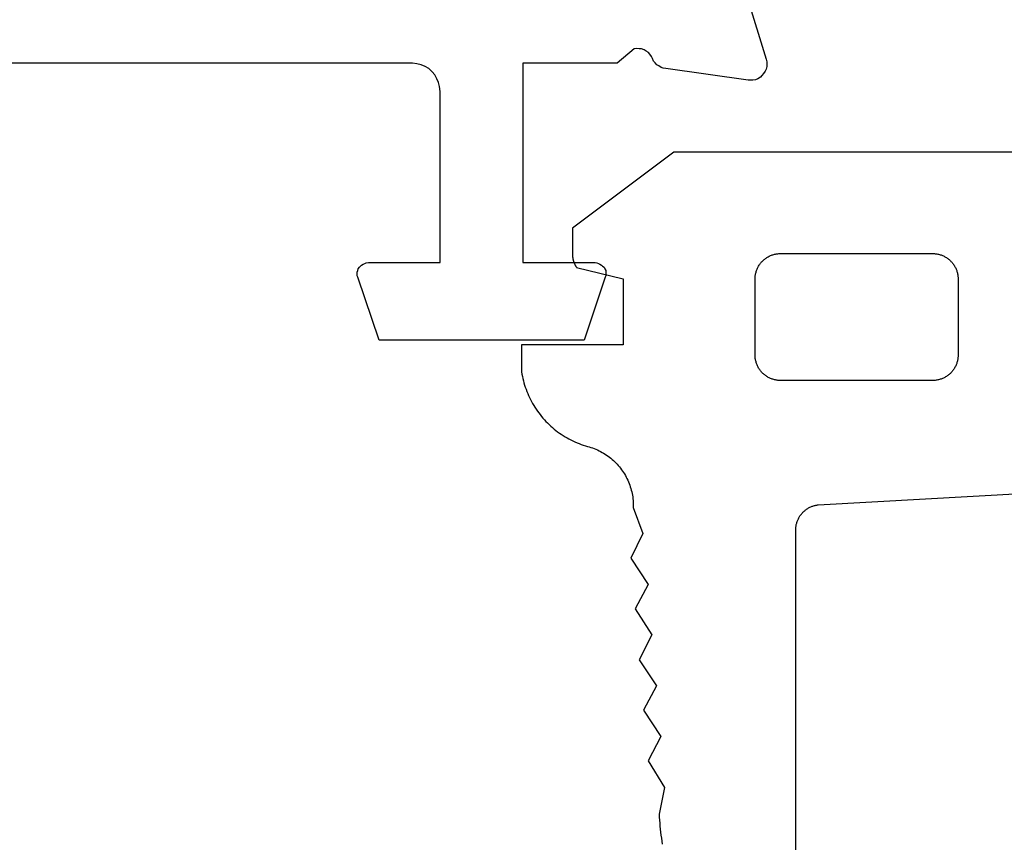
# Model space of a CAD drawing. Units: millimetres. Extents: x 299 to 719, y 8 to 305.
# Drawn here: x 665 to 683, y 103 to 117 of the extents above; entities that cross this region are included whole.
import ezdxf

# ---------------------------------------------------------------- set-up
doc = ezdxf.new("R2010")
doc.units = ezdxf.units.MM
doc.header["$LTSCALE"] = 19.36
doc.layers.get('0').update_dxf_attribs({"linetype": 'CONTINUOUS'})

msp = doc.modelspace()

# ---------------------------------------------------------------- linework, layer by layer
at = {"color": 0}
for p, q in [((678.12, 119.105), (678.849, 116.733)), ((676.507, 116.925), (676.459, 116.916)), ((676.555, 116.916), (676.507, 116.925)), ((676.459, 116.916), (676.152, 116.657)), ((676.593, 116.916), (676.555, 116.916)), ((676.641, 116.897), (676.593, 116.916)), ((676.68, 116.877), (676.641, 116.897)), ((676.718, 116.849), (676.68, 116.877)), ((676.747, 116.82), (676.718, 116.849)), ((676.776, 116.781), (676.747, 116.82)), ((676.795, 116.743), (676.776, 116.781)), ((672.456, 116.657), (664.708, 116.657)), ((672.532, 116.647), (672.456, 116.657)), ((672.609, 116.628), (672.532, 116.647)), ((672.686, 116.599), (672.609, 116.628)), ((672.753, 116.561), (672.686, 116.599)), ((676.152, 116.657), (674.452, 116.657)), ((674.452, 116.657), (674.452, 113.057)), ((676.814, 116.695), (676.795, 116.743)), ((676.843, 116.666), (676.814, 116.695)), ((676.872, 116.628), (676.843, 116.666)), ((676.91, 116.609), (676.872, 116.628)), ((676.948, 116.58), (676.91, 116.609)), ((676.987, 116.57), (676.948, 116.58)), ((677.035, 116.561), (676.987, 116.57)), ((678.849, 116.733), (678.859, 116.685)), ((678.859, 116.599), (678.849, 116.551)), ((678.859, 116.685), (678.859, 116.647)), ((678.859, 116.647), (678.859, 116.599)), ((672.811, 116.503), (672.753, 116.561)), ((672.859, 116.445), (672.811, 116.503)), ((672.897, 116.378), (672.859, 116.445)), ((678.523, 116.349), (677.035, 116.561)), ((678.744, 116.407), (678.696, 116.378)), ((678.772, 116.436), (678.744, 116.407)), ((678.801, 116.474), (678.772, 116.436)), ((678.83, 116.513), (678.801, 116.474)), ((678.849, 116.551), (678.83, 116.513)), ((672.926, 116.311), (672.897, 116.378)), ((672.945, 116.234), (672.926, 116.311)), ((672.955, 116.148), (672.945, 116.234)), ((678.571, 116.349), (678.523, 116.349)), ((678.609, 116.349), (678.571, 116.349)), ((678.657, 116.359), (678.609, 116.349)), ((678.696, 116.378), (678.657, 116.359)), ((672.955, 113.057), (672.955, 116.148)), ((677.18, 115.052), (675.345, 113.676)), ((695.984, 115.052), (677.18, 115.052)), ((675.345, 113.676), (675.345, 113.217)), ((675.345, 113.217), (675.345, 113.212)), ((675.345, 113.212), (675.345, 113.206)), ((675.345, 113.206), (675.345, 113.2)), ((675.345, 113.2), (675.346, 113.195)), ((675.346, 113.195), (675.346, 113.189)), ((675.346, 113.189), (675.346, 113.183)), ((678.927, 113.181), (678.941, 113.187)), ((678.941, 113.187), (678.955, 113.192)), ((678.955, 113.192), (678.97, 113.197)), ((678.97, 113.197), (678.985, 113.201)), ((678.985, 113.201), (679, 113.205)), ((679, 113.205), (679.015, 113.208)), ((679.015, 113.208), (679.03, 113.211)), ((679.03, 113.211), (679.045, 113.213)), ((679.045, 113.213), (679.06, 113.215)), ((679.06, 113.215), (679.075, 113.216)), ((679.075, 113.216), (679.091, 113.217)), ((679.091, 113.217), (679.106, 113.217)), ((679.106, 113.217), (681.858, 113.217)), ((681.858, 113.217), (681.873, 113.217)), ((681.873, 113.217), (681.888, 113.216)), ((681.888, 113.216), (681.904, 113.215)), ((681.904, 113.215), (681.919, 113.213)), ((681.919, 113.213), (681.934, 113.211)), ((681.934, 113.211), (681.949, 113.208)), ((681.949, 113.208), (681.964, 113.205)), ((681.964, 113.205), (681.979, 113.201)), ((681.979, 113.201), (681.994, 113.197)), ((681.994, 113.197), (682.008, 113.192)), ((682.008, 113.192), (682.023, 113.187)), ((682.023, 113.187), (682.037, 113.181)), ((671.515, 112.989), (671.534, 113.009)), ((671.534, 113.009), (671.563, 113.028)), ((671.563, 113.028), (671.592, 113.037)), ((671.592, 113.037), (671.62, 113.047)), ((671.62, 113.047), (671.659, 113.057)), ((671.659, 113.057), (672.955, 113.057)), ((674.452, 113.057), (675.758, 113.057)), ((675.346, 113.183), (675.347, 113.178)), ((675.347, 113.178), (675.347, 113.172)), ((675.347, 113.172), (675.348, 113.166)), ((675.348, 113.166), (675.349, 113.161)), ((675.349, 113.161), (675.349, 113.155)), ((675.349, 113.155), (675.35, 113.15)), ((675.35, 113.15), (675.351, 113.144)), ((675.351, 113.144), (675.352, 113.138)), ((675.352, 113.138), (675.353, 113.133)), ((675.353, 113.133), (675.354, 113.127)), ((675.354, 113.127), (675.355, 113.122)), ((675.355, 113.122), (675.356, 113.116)), ((675.356, 113.116), (675.358, 113.111)), ((675.358, 113.111), (675.359, 113.105)), ((675.359, 113.105), (675.36, 113.1)), ((675.36, 113.1), (675.362, 113.094)), ((675.362, 113.094), (675.363, 113.089)), ((675.363, 113.089), (675.365, 113.083)), ((675.365, 113.083), (675.367, 113.078)), ((675.367, 113.078), (675.368, 113.073)), ((675.368, 113.073), (675.37, 113.067)), ((675.37, 113.067), (675.372, 113.062)), ((675.372, 113.062), (675.374, 113.057)), ((675.374, 113.057), (675.376, 113.051)), ((675.376, 113.051), (675.378, 113.046)), ((675.378, 113.046), (675.38, 113.041)), ((675.38, 113.041), (675.382, 113.036)), ((675.382, 113.036), (675.385, 113.031)), ((675.385, 113.031), (675.387, 113.025)), ((675.387, 113.025), (675.389, 113.02)), ((675.389, 113.02), (675.392, 113.015)), ((675.392, 113.015), (675.394, 113.01)), ((675.394, 113.01), (675.397, 113.005)), ((675.758, 113.057), (675.787, 113.047)), ((675.787, 113.047), (675.816, 113.037)), ((675.816, 113.037), (675.844, 113.028)), ((675.844, 113.028), (675.873, 113.009)), ((675.873, 113.009), (675.892, 112.989)), ((678.719, 113.005), (678.728, 113.018)), ((678.728, 113.018), (678.737, 113.031)), ((678.737, 113.031), (678.746, 113.043)), ((678.746, 113.043), (678.756, 113.055)), ((678.756, 113.055), (678.766, 113.066)), ((678.766, 113.066), (678.776, 113.077)), ((678.776, 113.077), (678.787, 113.088)), ((678.787, 113.088), (678.798, 113.099)), ((678.798, 113.099), (678.81, 113.109)), ((678.81, 113.109), (678.822, 113.118)), ((678.822, 113.118), (678.834, 113.128)), ((678.834, 113.128), (678.846, 113.137)), ((678.846, 113.137), (678.859, 113.145)), ((678.859, 113.145), (678.872, 113.153)), ((678.872, 113.153), (678.885, 113.161)), ((678.885, 113.161), (678.899, 113.168)), ((678.899, 113.168), (678.913, 113.175)), ((678.913, 113.175), (678.927, 113.181)), ((682.037, 113.181), (682.051, 113.175)), ((682.051, 113.175), (682.065, 113.168)), ((682.065, 113.168), (682.078, 113.161)), ((682.078, 113.161), (682.091, 113.153)), ((682.091, 113.153), (682.105, 113.145)), ((682.105, 113.145), (682.117, 113.137)), ((682.117, 113.137), (682.13, 113.128)), ((682.13, 113.128), (682.142, 113.118)), ((682.142, 113.118), (682.154, 113.109)), ((682.154, 113.109), (682.165, 113.099)), ((682.165, 113.099), (682.177, 113.088)), ((682.177, 113.088), (682.187, 113.077)), ((682.187, 113.077), (682.198, 113.066)), ((682.198, 113.066), (682.208, 113.055)), ((682.208, 113.055), (682.218, 113.043)), ((682.218, 113.043), (682.227, 113.031)), ((682.227, 113.031), (682.236, 113.018)), ((682.236, 113.018), (682.244, 113.005)), ((671.457, 112.884), (671.467, 112.913)), ((671.457, 112.845), (671.457, 112.884)), ((671.457, 112.817), (671.457, 112.845)), ((671.467, 112.913), (671.476, 112.941)), ((671.476, 112.941), (671.496, 112.97)), ((671.496, 112.97), (671.515, 112.989)), ((675.397, 113.005), (675.4, 113)), ((675.4, 113), (675.402, 112.995)), ((675.402, 112.995), (675.405, 112.99)), ((675.405, 112.99), (675.408, 112.985)), ((675.408, 112.985), (675.411, 112.98)), ((675.411, 112.98), (675.414, 112.976)), ((675.414, 112.976), (675.417, 112.971)), ((675.417, 112.971), (675.42, 112.966)), ((675.42, 112.966), (676.262, 112.759)), ((675.892, 112.989), (675.921, 112.97)), ((675.921, 112.97), (675.931, 112.941)), ((675.931, 112.941), (675.95, 112.913)), ((675.95, 112.913), (675.95, 112.884)), ((675.95, 112.884), (675.95, 112.845)), ((675.95, 112.845), (675.95, 112.817)), ((678.651, 112.82), (678.654, 112.835)), ((678.654, 112.835), (678.656, 112.85)), ((678.656, 112.85), (678.66, 112.865)), ((678.66, 112.865), (678.664, 112.88)), ((678.664, 112.88), (678.668, 112.894)), ((678.668, 112.894), (678.673, 112.909)), ((678.673, 112.909), (678.678, 112.923)), ((678.678, 112.923), (678.684, 112.938)), ((678.684, 112.938), (678.69, 112.952)), ((678.69, 112.952), (678.697, 112.965)), ((678.697, 112.965), (678.704, 112.979)), ((678.704, 112.979), (678.711, 112.992)), ((678.711, 112.992), (678.719, 113.005)), ((682.244, 113.005), (682.252, 112.992)), ((682.252, 112.992), (682.26, 112.979)), ((682.26, 112.979), (682.267, 112.965)), ((682.267, 112.965), (682.274, 112.952)), ((682.274, 112.952), (682.28, 112.938)), ((682.28, 112.938), (682.286, 112.923)), ((682.286, 112.923), (682.291, 112.909)), ((682.291, 112.909), (682.296, 112.894)), ((682.296, 112.894), (682.3, 112.88)), ((682.3, 112.88), (682.304, 112.865)), ((682.304, 112.865), (682.307, 112.85)), ((682.307, 112.85), (682.31, 112.835)), ((682.31, 112.835), (682.312, 112.82)), ((671.467, 112.788), (671.457, 112.817)), ((671.851, 111.655), (671.467, 112.788)), ((675.94, 112.788), (675.556, 111.655)), ((675.95, 112.817), (675.94, 112.788)), ((676.262, 112.759), (676.262, 111.566)), ((678.647, 112.759), (678.648, 112.774)), ((678.647, 111.383), (678.647, 112.759)), ((678.648, 112.789), (678.65, 112.804)), ((678.648, 112.774), (678.648, 112.789)), ((678.65, 112.804), (678.651, 112.82)), ((682.312, 112.82), (682.314, 112.804)), ((682.314, 112.804), (682.315, 112.789)), ((682.315, 112.789), (682.316, 112.774)), ((682.316, 112.774), (682.316, 112.759)), ((682.316, 112.759), (682.316, 111.383)), ((675.556, 111.655), (671.851, 111.655)), ((676.262, 111.566), (674.428, 111.566)), ((674.428, 111.566), (674.428, 111.078)), ((678.648, 111.367), (678.647, 111.383)), ((678.648, 111.352), (678.648, 111.367)), ((678.65, 111.337), (678.648, 111.352)), ((678.651, 111.322), (678.65, 111.337)), ((678.654, 111.306), (678.651, 111.322)), ((678.656, 111.291), (678.654, 111.306)), ((678.66, 111.276), (678.656, 111.291)), ((678.664, 111.261), (678.66, 111.276)), ((678.668, 111.247), (678.664, 111.261)), ((678.673, 111.232), (678.668, 111.247)), ((678.678, 111.218), (678.673, 111.232)), ((682.291, 111.232), (682.286, 111.218)), ((682.296, 111.247), (682.291, 111.232)), ((682.3, 111.261), (682.296, 111.247)), ((682.304, 111.276), (682.3, 111.261)), ((682.307, 111.291), (682.304, 111.276)), ((682.31, 111.306), (682.307, 111.291)), ((682.312, 111.322), (682.31, 111.306)), ((682.314, 111.337), (682.312, 111.322)), ((682.315, 111.352), (682.314, 111.337)), ((682.316, 111.367), (682.315, 111.352)), ((682.316, 111.383), (682.316, 111.367)), ((674.428, 111.078), (674.434, 111.038)), ((678.684, 111.204), (678.678, 111.218)), ((678.69, 111.19), (678.684, 111.204)), ((678.697, 111.176), (678.69, 111.19)), ((678.704, 111.162), (678.697, 111.176)), ((678.711, 111.149), (678.704, 111.162)), ((678.719, 111.136), (678.711, 111.149)), ((678.728, 111.123), (678.719, 111.136)), ((678.737, 111.111), (678.728, 111.123)), ((678.746, 111.098), (678.737, 111.111)), ((678.756, 111.087), (678.746, 111.098)), ((678.766, 111.075), (678.756, 111.087)), ((678.776, 111.064), (678.766, 111.075)), ((678.787, 111.053), (678.776, 111.064)), ((678.798, 111.042), (678.787, 111.053)), ((682.177, 111.053), (682.165, 111.042)), ((682.187, 111.064), (682.177, 111.053)), ((682.198, 111.075), (682.187, 111.064)), ((682.208, 111.087), (682.198, 111.075)), ((682.218, 111.098), (682.208, 111.087)), ((682.227, 111.111), (682.218, 111.098)), ((682.236, 111.123), (682.227, 111.111)), ((682.244, 111.136), (682.236, 111.123)), ((682.252, 111.149), (682.244, 111.136)), ((682.26, 111.162), (682.252, 111.149)), ((682.267, 111.176), (682.26, 111.162)), ((682.274, 111.19), (682.267, 111.176)), ((682.28, 111.204), (682.274, 111.19)), ((682.286, 111.218), (682.28, 111.204)), ((674.434, 111.038), (674.442, 110.998)), ((674.442, 110.998), (674.451, 110.959)), ((674.451, 110.959), (674.46, 110.92)), ((674.46, 110.92), (674.47, 110.881)), ((674.47, 110.881), (674.482, 110.842)), ((678.81, 111.032), (678.798, 111.042)), ((678.822, 111.023), (678.81, 111.032)), ((678.834, 111.013), (678.822, 111.023)), ((678.846, 111.005), (678.834, 111.013)), ((678.859, 110.996), (678.846, 111.005)), ((678.872, 110.988), (678.859, 110.996)), ((678.885, 110.98), (678.872, 110.988)), ((678.899, 110.973), (678.885, 110.98)), ((678.913, 110.967), (678.899, 110.973)), ((678.927, 110.96), (678.913, 110.967)), ((678.941, 110.955), (678.927, 110.96)), ((678.955, 110.949), (678.941, 110.955)), ((678.97, 110.945), (678.955, 110.949)), ((678.985, 110.94), (678.97, 110.945)), ((679, 110.936), (678.985, 110.94)), ((679.015, 110.933), (679, 110.936)), ((679.03, 110.93), (679.015, 110.933)), ((679.045, 110.928), (679.03, 110.93)), ((679.06, 110.926), (679.045, 110.928)), ((679.075, 110.925), (679.06, 110.926)), ((679.091, 110.924), (679.075, 110.925)), ((679.106, 110.924), (679.091, 110.924)), ((681.858, 110.924), (679.106, 110.924)), ((681.873, 110.924), (681.858, 110.924)), ((681.888, 110.925), (681.873, 110.924)), ((681.904, 110.926), (681.888, 110.925)), ((681.919, 110.928), (681.904, 110.926)), ((681.934, 110.93), (681.919, 110.928)), ((681.949, 110.933), (681.934, 110.93)), ((681.964, 110.936), (681.949, 110.933)), ((681.979, 110.94), (681.964, 110.936)), ((681.994, 110.945), (681.979, 110.94)), ((682.008, 110.949), (681.994, 110.945)), ((682.023, 110.955), (682.008, 110.949)), ((682.037, 110.96), (682.023, 110.955)), ((682.051, 110.967), (682.037, 110.96)), ((682.065, 110.973), (682.051, 110.967)), ((682.078, 110.98), (682.065, 110.973)), ((682.091, 110.988), (682.078, 110.98)), ((682.105, 110.996), (682.091, 110.988)), ((682.117, 111.005), (682.105, 110.996)), ((682.13, 111.013), (682.117, 111.005)), ((682.142, 111.023), (682.13, 111.013)), ((682.154, 111.032), (682.142, 111.023)), ((682.165, 111.042), (682.154, 111.032)), ((674.482, 110.842), (674.494, 110.803)), ((674.494, 110.803), (674.508, 110.765)), ((674.508, 110.765), (674.522, 110.727)), ((674.522, 110.727), (674.537, 110.69)), ((674.537, 110.69), (674.553, 110.653)), ((674.553, 110.653), (674.57, 110.616)), ((674.57, 110.616), (674.588, 110.579)), ((674.588, 110.579), (674.606, 110.544)), ((674.606, 110.544), (674.626, 110.508)), ((674.626, 110.508), (674.646, 110.473)), ((674.646, 110.473), (674.668, 110.439)), ((674.668, 110.439), (674.69, 110.405)), ((674.69, 110.405), (674.713, 110.372)), ((674.713, 110.372), (674.737, 110.339)), ((674.737, 110.339), (674.761, 110.307)), ((674.761, 110.307), (674.786, 110.275)), ((674.786, 110.275), (674.812, 110.244)), ((674.812, 110.244), (674.839, 110.214)), ((674.839, 110.214), (674.867, 110.185)), ((674.867, 110.185), (674.895, 110.156)), ((674.895, 110.156), (674.924, 110.127)), ((674.924, 110.127), (674.954, 110.1)), ((674.954, 110.1), (674.984, 110.073)), ((674.984, 110.073), (675.015, 110.047)), ((675.015, 110.047), (675.046, 110.022)), ((675.046, 110.022), (675.079, 109.997)), ((675.079, 109.997), (675.111, 109.973)), ((675.111, 109.973), (675.145, 109.951)), ((675.145, 109.951), (675.179, 109.928)), ((675.179, 109.928), (675.213, 109.907)), ((675.213, 109.907), (675.248, 109.887)), ((675.248, 109.887), (675.283, 109.867)), ((675.283, 109.867), (675.319, 109.849)), ((675.319, 109.849), (675.355, 109.831)), ((675.355, 109.831), (675.392, 109.814)), ((675.392, 109.814), (675.429, 109.798)), ((675.429, 109.798), (675.467, 109.783)), ((675.467, 109.783), (675.505, 109.769)), ((675.505, 109.769), (675.543, 109.755)), ((675.543, 109.755), (675.581, 109.743)), ((675.581, 109.743), (675.62, 109.732)), ((675.62, 109.732), (675.651, 109.723)), ((675.651, 109.723), (675.681, 109.714)), ((675.681, 109.714), (675.711, 109.704)), ((675.711, 109.704), (675.74, 109.693)), ((675.74, 109.693), (675.77, 109.681)), ((675.77, 109.681), (675.799, 109.668)), ((675.799, 109.668), (675.827, 109.655)), ((675.827, 109.655), (675.855, 109.64)), ((675.855, 109.64), (675.883, 109.625)), ((675.883, 109.625), (675.91, 109.609)), ((679.789, 108.676), (697.085, 109.64)), ((675.91, 109.609), (675.937, 109.593)), ((675.937, 109.593), (675.964, 109.575)), ((675.964, 109.575), (675.989, 109.557)), ((675.989, 109.557), (676.015, 109.538)), ((676.015, 109.538), (676.039, 109.518)), ((676.039, 109.518), (676.064, 109.498)), ((676.064, 109.498), (676.087, 109.477)), ((676.087, 109.477), (676.11, 109.455)), ((676.11, 109.455), (676.133, 109.433)), ((676.133, 109.433), (676.154, 109.41)), ((676.154, 109.41), (676.175, 109.387)), ((676.175, 109.387), (676.196, 109.362)), ((676.196, 109.362), (676.215, 109.338)), ((676.215, 109.338), (676.234, 109.312)), ((676.234, 109.312), (676.253, 109.287)), ((676.253, 109.287), (676.27, 109.26)), ((676.27, 109.26), (676.287, 109.234)), ((676.287, 109.234), (676.303, 109.206)), ((676.303, 109.206), (676.318, 109.179)), ((676.318, 109.179), (676.332, 109.15)), ((676.332, 109.15), (676.346, 109.122)), ((676.346, 109.122), (676.359, 109.093)), ((676.359, 109.093), (676.371, 109.064)), ((676.371, 109.064), (676.382, 109.034)), ((676.382, 109.034), (676.392, 109.004)), ((676.392, 109.004), (676.401, 108.974)), ((676.401, 108.974), (676.41, 108.944)), ((676.41, 108.944), (676.417, 108.913)), ((676.417, 108.913), (676.424, 108.882)), ((676.424, 108.882), (676.43, 108.851)), ((676.43, 108.851), (676.435, 108.82)), ((676.435, 108.82), (676.439, 108.788)), ((676.439, 108.788), (676.442, 108.757)), ((676.442, 108.757), (676.444, 108.726)), ((676.444, 108.726), (676.446, 108.694)), ((676.446, 108.694), (676.446, 108.662)), ((676.446, 108.662), (676.446, 108.631)), ((676.446, 108.631), (676.621, 108.16)), ((679.523, 108.552), (679.533, 108.561)), ((679.533, 108.561), (679.544, 108.571)), ((679.544, 108.571), (679.555, 108.58)), ((679.555, 108.58), (679.566, 108.588)), ((679.566, 108.588), (679.578, 108.597)), ((679.578, 108.597), (679.59, 108.605)), ((679.59, 108.605), (679.602, 108.612)), ((679.602, 108.612), (679.614, 108.62)), ((679.614, 108.62), (679.627, 108.626)), ((679.627, 108.626), (679.639, 108.633)), ((679.639, 108.633), (679.652, 108.639)), ((679.652, 108.639), (679.665, 108.644)), ((679.665, 108.644), (679.678, 108.65)), ((679.678, 108.65), (679.692, 108.654)), ((679.692, 108.654), (679.705, 108.659)), ((679.705, 108.659), (679.719, 108.663)), ((679.719, 108.663), (679.733, 108.666)), ((679.733, 108.666), (679.747, 108.669)), ((679.747, 108.669), (679.761, 108.672)), ((679.761, 108.672), (679.775, 108.674)), ((679.775, 108.674), (679.789, 108.676)), ((679.408, 108.374), (679.413, 108.387)), ((679.413, 108.387), (679.418, 108.401)), ((679.418, 108.401), (679.424, 108.414)), ((679.424, 108.414), (679.43, 108.426)), ((679.43, 108.426), (679.437, 108.439)), ((679.437, 108.439), (679.444, 108.451)), ((679.444, 108.451), (679.451, 108.464)), ((679.451, 108.464), (679.459, 108.476)), ((679.459, 108.476), (679.467, 108.487)), ((679.467, 108.487), (679.475, 108.499)), ((679.475, 108.499), (679.484, 108.51)), ((679.484, 108.51), (679.493, 108.521)), ((679.493, 108.521), (679.503, 108.531)), ((679.503, 108.531), (679.513, 108.542)), ((679.513, 108.542), (679.523, 108.552)), ((679.381, 108.235), (679.382, 108.249)), ((679.381, 108.22), (679.381, 108.235)), ((679.381, 106.796), (679.381, 108.22)), ((679.382, 108.249), (679.383, 108.263)), ((679.383, 108.263), (679.385, 108.277)), ((679.385, 108.277), (679.387, 108.291)), ((679.387, 108.291), (679.389, 108.305)), ((679.389, 108.305), (679.392, 108.319)), ((679.392, 108.319), (679.395, 108.333)), ((679.395, 108.333), (679.399, 108.347)), ((679.399, 108.347), (679.403, 108.36)), ((679.403, 108.36), (679.408, 108.374)), ((676.621, 108.16), (676.401, 107.71)), ((676.401, 107.71), (676.713, 107.238)), ((676.713, 107.238), (676.482, 106.799)), ((676.482, 106.799), (676.782, 106.327)), ((679.381, 99.231), (679.381, 106.796)), ((676.782, 106.327), (676.552, 105.877)), ((676.552, 105.877), (676.863, 105.404)), ((676.863, 105.404), (676.632, 104.966)), ((676.632, 104.966), (676.944, 104.493)), ((676.944, 104.493), (676.713, 104.051)), ((676.713, 104.051), (677.013, 103.567)), ((677.013, 103.567), (676.912, 103.086)), ((676.912, 103.086), (676.915, 103.032)), ((676.915, 103.032), (676.919, 102.977)), ((676.919, 102.977), (676.923, 102.923)), ((676.923, 102.923), (676.928, 102.868)), ((676.928, 102.868), (676.933, 102.814)), ((676.933, 102.814), (676.939, 102.76)), ((676.939, 102.76), (676.946, 102.706)), ((676.946, 102.706), (676.953, 102.651)), ((676.953, 102.651), (676.96, 102.597)), ((676.96, 102.597), (676.968, 102.543))]:
    msp.add_line(p, q, dxfattribs=at)

doc.saveas('drawing.dxf')
